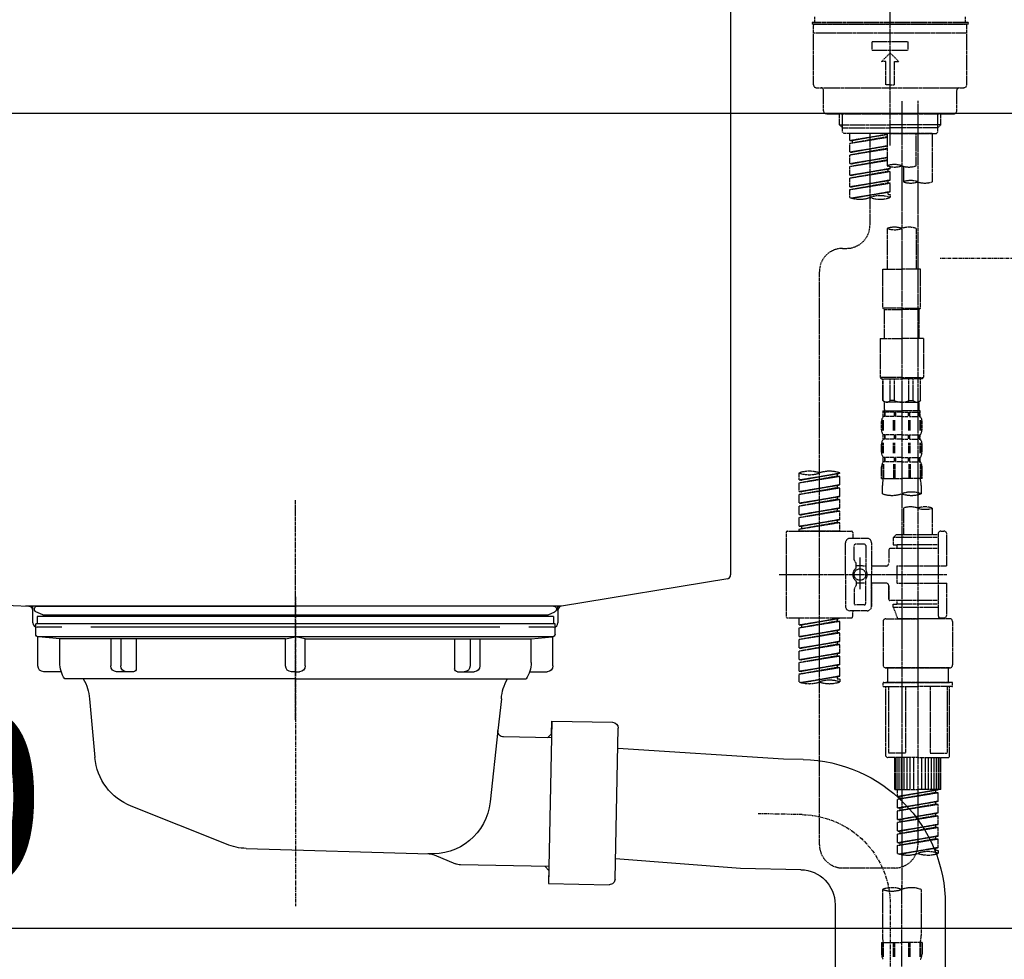
# Model space of a CAD drawing. Units: millimetres. Extents: x -109 to 26472, y -120 to 8847.
# Drawn here: x 20485 to 20824, y 2593 to 2917 of the extents above; entities that cross this region are included whole.
import ezdxf

# ---------------------------------------------------------------- set-up
doc = ezdxf.new("R2010")
doc.units = ezdxf.units.MM
for name, pattern in [('CENTER', [2, 1.25, -0.25, 0.25, -0.25]), ('CENTER2', [1.125, 0.75, -0.125, 0.125, -0.125]), ('DASHED', [0.75, 0.5, -0.25]), ('STYLE_01', [1.40625, 0.9375, -0.15625, 0.15625, -0.15625])]:
    doc.linetypes.add(name, pattern=pattern)
doc.layers.get('DEFPOINTS').update_dxf_attribs({"color": 146})
for name, color, linetype in [('126-甲板', 2, 'Continuous'), ('140-パーツ芯', 13, 'CENTER'), ('150-機器', 8, 'Continuous'), ('166-寸法B', 11, 'Continuous'), ('180-補助', 161, 'Continuous')]:
    doc.layers.add(name, color=color, linetype=linetype)
doc.styles.add('KH001', font='txt')
doc.dimstyles.new('KH1xx030', dxfattribs={"dimscale": 30, "dimtxt": 2, "dimasz": 0.6, "dimexe": 0.3, "dimexo": 1.2, "dimgap": 0.5, "dimtad": 3, "dimdec": 1, "dimdsep": 46, "dimlunit": 6, "dimtxsty": 'KH001', "dimblk": 'DOT', "dimcen": 1, "dimdle": 1, "dimclrd": 256, "dimclre": 256, "dimclrt": 256, "dimadec": 0, "dimazin": 0, "dimtfac": 1, "dimtdec": 1, "dimtix": 1, "dimtmove": 2, "dimatfit": 3, "dimldrblk": 'CLOSEDBLANK', "dimfxl": 1, "dimtolj": 1, "dimtzin": 0, "dimlwd": -1, "dimlwe": -1, "dimarcsym": 0})

# ---------------------------------------------------------------- blocks, each defined once
blk = doc.blocks.new('排水ﾄﾗｯﾌﾟ2')
at = {"layer": '150-機器', "color": 13, "linetype": 'CENTER'}
for p, q in [((6952.81, 10978.87), (6952.81, 10872.19)), ((6778.18, 10903.79), (6793.33, 10904.1)), ((6747.81, 10872.8), (6747.81, 10685.44))]:
    blk.add_line(p, q, dxfattribs=at)
at = {"layer": '150-機器'}
for p, q in [((6863.81, 10975.65), (6952.81, 10975.65)), ((7041.81, 10975.65), (6952.81, 10975.65)), ((6865.7, 10972.64), (6863.38, 10973.75)), ((7039.92, 10972.64), (6865.7, 10972.64)), ((7039.92, 10972.64), (7042.25, 10973.75)), ((6863.31, 10966.05), (6863.31, 10969.55)), ((6863.31, 10969.55), (7042.31, 10969.55)), ((6863.81, 10972.05), (6863.81, 10969.55)), ((6863.81, 10972.05), (7041.81, 10972.05)), ((7041.81, 10972.05), (7041.81, 10969.55)), ((7042.31, 10966.05), (7042.31, 10969.55)), ((6864.06, 10955.05), (6864.06, 10965.05)), ((6871.56, 10964.41), (6864.27, 10965.05)), ((6864.27, 10965.05), (7041.36, 10965.05)), ((6871.56, 10956.2), (6871.56, 10964.41)), ((6949.41, 10964.41), (6871.56, 10964.41)), ((6956.21, 10964.41), (7034.06, 10964.41)), ((7034.06, 10964.41), (7041.36, 10965.05)), ((7034.06, 10956.2), (7034.06, 10964.41)), ((7041.56, 10955.05), (7041.56, 10965.05)), ((6872.07, 10953.05), (6866.06, 10953.05)), ((7033.55, 10953.05), (7039.56, 10953.05)), ((6952.81, 10950.55), (6873.31, 10950.55)), ((6952.81, 10950.55), (7032.31, 10950.55)), ((6881.81, 10943.75), (6883.01, 10932.81)), ((7023.81, 10943.75), (7021.94, 10923.44)), ((6864.43, 10936.06), (6843.53, 10935.63)), ((6864.52, 10931.59), (6864.43, 10936.06)), ((6864.43, 10936.06), (6865.57, 10880.07)), ((6842.63, 10881.6), (6841.57, 10933.59)), ((6865.88, 10930.29), (6864.52, 10931.59)), ((6883.01, 10932.81), (6885.72, 10908.16)), ((6864.55, 10930.26), (6881.07, 10930.59)), ((6784.6, 10922.93), (6841.72, 10926.59)), ((6777.79, 10922.79), (6784.6, 10922.93)), ((6976.61, 10893.57), (7009.45, 10906.71)), ((6969.77, 10892.15), (6906.74, 10890.28)), ((6799.39, 10885.22), (6842.49, 10888.6)), ((6904.96, 10889.9), (6897.69, 10886.87)), ((6778.57, 10884.8), (6799.39, 10885.22)), ((6865.45, 10885.87), (6895.87, 10886.49)), ((6866.78, 10885.89), (6865.48, 10884.54)), ((6865.48, 10884.54), (6865.57, 10880.07)), ((6865.57, 10880.07), (6844.67, 10879.64)), ((6728.81, 10874.09), (6728.81, 10818.72)), ((6728.81, 10872.8), (6728.81, 10818.72)), ((6766.81, 10872.8), (6766.81, 10818.72)), ((6747.81, 10818.81), (6738.46, 10818.81)), ((6747.81, 10818.81), (6757.16, 10818.81)), ((6720.46, 10809.01), (6720.46, 10814.14)), ((6720.46, 10809.01), (6720.46, 10814.13)), ((6721.46, 10806.51), (6721.46, 10814.16)), ((6774.16, 10806.51), (6774.16, 10814.16)), ((6775.16, 10809.01), (6775.16, 10814.14)), ((6775.16, 10809.01), (6775.16, 10814.13)), ((6719.81, 10808.07), (6719.81, 10812.3)), ((6775.81, 10808.07), (6775.81, 10812.3)), ((6717.91, 10788.51), (6717.91, 10807.01)), ((6718.91, 10808.01), (6719.46, 10808.01)), ((6747.81, 10806.01), (6720.41, 10806.01)), ((6726.31, 10805.51), (6726.31, 10806.01)), ((6747.81, 10806.01), (6775.21, 10806.01)), ((6769.31, 10805.51), (6769.31, 10806.01)), ((6776.71, 10808.01), (6776.16, 10808.01)), ((6777.71, 10788.51), (6777.71, 10807.01)), ((6719.91, 10805.51), (6719.91, 10804.76)), ((6721.46, 10805.01), (6721.46, 10804.51)), ((6747.81, 10805.51), (6721.91, 10805.51)), ((6747.81, 10803.51), (6722.46, 10803.51)), ((6727.41, 10798.11), (6727.41, 10803.51)), ((6747.81, 10805.51), (6773.71, 10805.51)), ((6747.81, 10803.51), (6773.16, 10803.51)), ((6768.21, 10798.11), (6768.21, 10803.51)), ((6774.16, 10805.01), (6774.16, 10804.51)), ((6775.71, 10805.51), (6775.71, 10804.76)), ((6717.91, 10801.51), (6717.91, 10788.51)), ((6718.23, 10788.51), (6718.23, 10801.51)), ((6777.39, 10788.51), (6777.39, 10801.51)), ((6777.71, 10801.51), (6777.71, 10788.51)), ((6726.5, 10743.27), (6727.41, 10798.11)), ((6769.13, 10743.27), (6768.21, 10798.11)), ((6718.91, 10787.51), (6727.24, 10787.51)), ((6725.61, 10786.51), (6724.61, 10787.51)), ((6725.61, 10753.19), (6725.61, 10787.51)), ((6725.61, 10786.51), (6727.22, 10786.51)), ((6776.71, 10787.51), (6768.39, 10787.51)), ((6770.01, 10786.51), (6768.41, 10786.51)), ((6770.01, 10753.19), (6770.01, 10787.51)), ((6770.01, 10786.51), (6771.01, 10787.51)), ((6726.66, 10752.99), (6725.65, 10752.99)), ((6725.74, 10752.85), (6726.64, 10751.85)), ((6768.97, 10752.99), (6769.97, 10752.99)), ((6769.88, 10752.85), (6768.99, 10751.85)), ((6747.81, 10741.31), (6721.71, 10741.31)), ((6747.81, 10741.31), (6773.91, 10741.31)), ((6719.71, 10739.31), (6719.71, 10726.59)), ((6775.91, 10739.31), (6775.91, 10726.59)), ((6747.81, 10726.59), (6714.01, 10726.59)), ((6714.01, 10698.72), (6714.01, 10726.59)), ((6747.81, 10726.59), (6781.61, 10726.59)), ((6781.61, 10698.72), (6781.61, 10726.59)), ((6747.81, 10697.29), (6716.81, 10697.29)), ((6720.46, 10697.29), (6720.46, 10696.88)), ((6721.46, 10697.29), (6721.46, 10696.85)), ((6747.81, 10697.29), (6778.81, 10697.29)), ((6774.16, 10697.29), (6774.16, 10696.85)), ((6775.16, 10697.29), (6775.16, 10696.88)), ((6756.81, 10692.21), (6738.81, 10692.21))]:
    blk.add_line(p, q, dxfattribs=at)
at = {"layer": '150-機器', "color": 13, "ltscale": 0.1}
for p, q in [((6715.09, 10702.29), (6715.09, 10726.59)), ((6732.73, 10702.29), (6732.73, 10726.59)), ((6735.34, 10702.29), (6735.34, 10726.59)), ((6760.28, 10702.29), (6760.28, 10726.59)), ((6762.89, 10702.29), (6762.89, 10726.59)), ((6780.53, 10702.29), (6780.53, 10726.59)), ((6725.44, 10698.29), (6720.91, 10698.29)), ((6747.81, 10698.29), (6745.31, 10698.29)), ((6747.81, 10698.29), (6750.31, 10698.29)), ((6770.18, 10698.29), (6774.71, 10698.29))]:
    blk.add_line(p, q, dxfattribs=at)
at = {"layer": '150-機器'}
for centre, radius, start, end in [((6863.81, 10974.65), 1, 90, 244.3866), ((7041.81, 10974.65), 1, 295.6134, 90), ((6864.31, 10966.05), 1, 180, 270), ((7041.31, 10966.05), 1, 270, 0), ((6881.56, 10956.2), 10, 180, 214.4115), ((7024.06, 10956.2), 10, 325.5885, 360), ((6866.06, 10955.05), 2, 180, 270), ((7039.56, 10955.05), 2, 270, 0), ((6866.84, 10942.82), 15, 3.5618, 31.0281), ((7038.78, 10942.82), 15, 148.9719, 176.4382), ((6843.57, 10933.63), 2, 91.1667, 181.1667), ((6881.03, 10932.59), 2, 271.1667, 6.2711), ((6778.81, 10872.8), 50, 91.1667, 180), ((7002.02, 10925.28), 20, 291.8031, 354.7261), ((6905.62, 10910.23), 20, 185.9448, 274.5616), ((6969.18, 10912.14), 20, 271.6971, 291.8031), ((6906.89, 10885.28), 5, 91.6971, 112.5932), ((6778.81, 10872.8), 12, 91.1667, 180), ((6895.77, 10891.49), 5, 271.1667, 292.5932), ((6844.63, 10881.64), 2, 181.1667, 271.1667), ((6724.96, 10814.13), 4.5, 91.4252, 180), ((6725.96, 10814.16), 4.5, 91.3223, 180), ((6738.81, 10257.45), 561.35, 90, 91.4252), ((6756.81, 10257.45), 561.35, 88.5748, 90), ((6769.66, 10814.16), 4.5, 0, 88.6777), ((6770.66, 10814.13), 4.5, 0, 88.5748), ((6721.81, 10812.3), 2, 132.454, 180), ((6773.81, 10812.3), 2, 0, 47.546), ((6718.91, 10807.01), 1, 90, 180), ((6719.46, 10809.01), 1, 270, 0), ((6719.46, 10809.01), 1, 270, 0), ((6720.41, 10805.51), 0.5, 90, 180), ((6721.96, 10806.51), 0.5, 180, 270), ((6773.66, 10806.51), 0.5, 270, 0), ((6776.16, 10809.01), 1, 180, 270), ((6776.16, 10809.01), 1, 180, 270), ((6775.21, 10805.51), 0.5, 0, 90), ((6776.71, 10807.01), 1, 0, 90), ((6722.23, 10801.51), 4, 93.5454, 180), ((6721.96, 10805.01), 0.5, 90, 180), ((6722.46, 10804.51), 1, 180, 270), ((6773.16, 10804.51), 1, 270, 0), ((6773.39, 10801.51), 4, 0, 86.4546), ((6773.66, 10805.01), 0.5, 0, 90), ((6718.91, 10788.51), 1, 180, 270), ((6718.91, 10788.51), 1, 180, 270), ((6719.23, 10788.51), 1, 180, 270), ((6776.39, 10788.51), 1, 270, 0), ((6776.71, 10788.51), 1, 270, 0), ((6776.71, 10788.51), 1, 270, 0), ((6726.11, 10753.19), 0.5, 180, 221.9647), ((6769.51, 10753.19), 0.5, 318.0353, 0), ((6721.71, 10739.31), 2, 90, 180), ((6724.5, 10743.31), 2, 270, 354.3237), ((6771.13, 10743.31), 2, 180.9582, 270), ((6773.91, 10739.31), 2, 0, 90), ((6715.01, 10698.72), 1, 180, 243.2563), ((6716.81, 10702.29), 5, 243.2563, 270), ((6778.81, 10702.29), 5, 270, 296.7437), ((6780.61, 10698.72), 1, 296.7437, 360), ((6724.96, 10696.88), 4.5, 180, 268.5748), ((6725.96, 10696.85), 4.5, 180, 268.6777), ((6769.66, 10696.85), 4.5, 271.3223, 0), ((6770.66, 10696.88), 4.5, 271.4252, 0), ((6738.81, 11253.56), 561.35, 268.5748, 270), ((6756.81, 11253.56), 561.35, 270, 271.4252)]:
    blk.add_arc(centre, radius, start, end, dxfattribs=at)
at = {"layer": '150-機器', "color": 13, "linetype": 'CENTER'}
blk.add_arc((6778.81, 10872.8), 31, 91.1667, 180, dxfattribs=at)
at = {"layer": '150-機器', "color": 13, "ltscale": 0.1}
for centre, radius, start, end in [((6721.38, 10705.2), 6.92, 204.8352, 266.1563), ((6725.18, 10707.42), 9.13, 268.3376, 325.848), ((6745.79, 10713.92), 15.64, 228.0486, 268.2381), ((6749.83, 10713.92), 15.64, 271.7619, 311.9514), ((6770.45, 10707.42), 9.13, 214.152, 271.6624), ((6774.25, 10705.2), 6.92, 273.8437, 335.1648)]:
    blk.add_arc(centre, radius, start, end, dxfattribs=at)
at = {"layer": 'DEFPOINTS', "ltscale": 0.1}
for p, q in [((6889.2, 10964.41), (6889.2, 10955.05)), ((6892.6, 10964.41), (6892.6, 10955.05)), ((6897.95, 10964.41), (6897.95, 10954.05)), ((6949.41, 10964.41), (6952.81, 10965.05)), ((6949.41, 10955.05), (6949.41, 10964.41)), ((6956.21, 10964.41), (6952.81, 10965.05)), ((6956.21, 10955.05), (6956.21, 10964.41)), ((7007.67, 10964.41), (7007.67, 10954.05)), ((7013.03, 10964.41), (7013.03, 10955.05)), ((7016.43, 10964.41), (7016.43, 10955.05)), ((6896.95, 10953.05), (6891.2, 10953.05)), ((6952.81, 10953.05), (6951.41, 10953.05)), ((6952.81, 10953.05), (6954.21, 10953.05)), ((7008.67, 10953.05), (7014.43, 10953.05))]:
    blk.add_line(p, q, dxfattribs=at)
for centre, radius, start, end in [((6891.2, 10955.05), 2, 180, 270), ((6894.6, 10955.05), 2, 180, 270), ((6896.95, 10954.05), 1, 270, 0), ((6951.41, 10955.05), 2, 180, 270), ((6954.21, 10955.05), 2, 270, 0), ((7008.67, 10954.05), 1, 180, 270), ((7011.03, 10955.05), 2, 270, 0), ((7014.43, 10955.05), 2, 270, 0)]:
    blk.add_arc(centre, radius, start, end, dxfattribs=at)
blk = doc.blocks.new('KHB800HL-10_D')
at = {"layer": '140-パーツ芯', "linetype": 'STYLE_01'}
blk.add_line((67.5, -249.01), (67.5, -173.11), dxfattribs=at)
at = {"layer": '150-機器', "linetype": 'Continuous'}
for p, q in [((217.5, -1.5), (217.5, -198.98)), ((-216.08, -200.08), (-24.42, -209.85)), ((216.56, -200.38), (159.26, -209.79)), ((159.26, -209.79), (-25.52, -209.79)), ((-24.42, -209.85), (-23, -209.92)), ((-23, -215.5), (-23, -211.35)), ((158, -211.27), (158, -215.5)), ((-13, -217), (-21.5, -217)), ((138, -217), (-3, -217)), ((156.5, -217), (148, -217))]:
    blk.add_line(p, q, dxfattribs=at)
at = {"layer": '150-機器'}
for p, q in [((-23, -211.35), (-23, -209.92)), ((159.26, -209.79), (158, -210)), ((158, -211.35), (158, -210))]:
    blk.add_line(p, q, dxfattribs=at)
at = {"layer": '150-機器', "linetype": 'Continuous'}
for centre, start, end in [((216, -198.98), 291.8014, 0), ((-24.5, -211.35), 0, 87.0816), ((159.5, -211.27), 99.3322, 180), ((-21.5, -215.5), 180, 270), ((156.5, -215.5), 270, 0)]:
    blk.add_arc(centre, 1.5, start, end, dxfattribs=at)
blk = doc.blocks.new('F402_D')
at = {"layer": '150-機器', "color": 161, "linetype": 'CENTER2'}
blk.add_line((0, -53.67), (0, 250.27), dxfattribs=at)
at = {"layer": '150-機器', "color": 13, "linetype": 'DASHED', "ltscale": 0.5}
for p, q in [((-25.93, -11.33), (-25.93, -9.33)), ((25.93, -11.33), (25.93, -9.33)), ((0, -11.33), (-26.93, -11.33)), ((-26.93, -11.33), (-26.93, -11.83)), ((0, -11.83), (-26.93, -11.83)), ((-26.43, -32.77), (-26.43, -12.32)), ((-25.93, -11.83), (25.93, -11.83)), ((26.93, -11.33), (0, -11.33)), ((26.93, -11.83), (0, -11.83)), ((26.43, -32.77), (26.43, -12.32)), ((26.93, -11.33), (26.93, -11.83)), ((-26.43, -14.82), (26.43, -14.82)), ((-6.23, -20.8), (-6.23, -17.81)), ((-6.23, -17.81), (6.23, -17.81)), ((6.23, -20.8), (6.23, -17.81)), ((-6.23, -20.8), (6.23, -20.8)), ((-2.99, -24.79), (0, -21.8)), ((2.99, -24.79), (0, -21.8)), ((-1.5, -24.79), (-2.99, -24.79)), ((-1.5, -32.77), (-1.5, -24.79)), ((1.5, -24.79), (2.99, -24.79)), ((1.5, -32.77), (1.5, -24.79)), ((-25.43, -33.77), (25.43, -33.77)), ((0, -32.77), (-1.5, -32.77)), ((0, -32.77), (1.5, -32.77)), ((-22.94, -41.75), (-22.94, -34.76)), ((22.94, -41.75), (22.94, -34.76)), ((-21.94, -42.74), (21.94, -42.74)), ((-17.45, -46.58), (-17.45, -42.74)), ((-16.44, -47.57), (-16.44, -42.74)), ((16.44, -47.57), (16.44, -42.74)), ((17.45, -46.58), (17.45, -42.74)), ((-17.45, -46.58), (0, -46.58)), ((-16.46, -47.57), (-17.45, -46.58)), ((17.45, -46.58), (0, -46.58)), ((16.46, -47.57), (17.45, -46.58)), ((-16.44, -47.59), (0, -47.59)), ((-16.41, -49.07), (-16.41, -47.57)), ((-15.91, -49.57), (-16.41, -49.07)), ((0, -49.57), (-15.96, -49.57)), ((14.51, -49.57), (-13.96, -49.57)), ((-13.96, -51.93), (-13.96, -49.57)), ((-13.96, -51.93), (-1, -49.84)), ((-13.96, -52.93), (-1, -50.6)), ((-13.96, -52.93), (-1, -50.84)), ((-1, -49.86), (-13.12, -52.04)), ((-6.98, -49.57), (-6.98, -57.77)), ((-6.98, -49.57), (-6.98, -81.17)), ((-1, -49.57), (-1, -60.69)), ((16.44, -47.59), (0, -47.59)), ((0, -49.57), (0, -48.22)), ((0, -49.57), (15.91, -49.57)), ((8.98, -60.69), (8.98, -49.57)), ((14.51, -49.57), (14.51, -66.22)), ((15.91, -49.57), (16.41, -49.07)), ((16.41, -49.07), (16.41, -47.57)), ((-13.96, -51.93), (-13.12, -52.04)), ((-13.96, -55.92), (-13.96, -52.93)), ((-13.96, -55.92), (-1, -53.83)), ((-13.12, -52.04), (-13.12, -52.78)), ((-1, -53.85), (-13.12, -56.03)), ((-13.96, -56.92), (-1, -54.59)), ((-13.96, -56.92), (-1, -54.83)), ((-13.96, -55.92), (-13.12, -56.03)), ((-13.96, -59.91), (-13.96, -56.92)), ((-13.96, -59.91), (-1, -57.82)), ((-13.96, -60.91), (-1, -58.58)), ((-13.96, -60.91), (-1, -58.82)), ((-13.96, -59.91), (-13.12, -60.02)), ((-13.96, -63.9), (-13.96, -60.91)), ((-1, -57.84), (-13.12, -60.02)), ((0, -61.65), (0, -60.97)), ((4.54, -60.86), (4.54, -66.22)), ((-13.96, -63.9), (0, -61.65)), ((-13.96, -64.9), (-0.85, -62.54)), ((-13.96, -64.9), (0, -62.64)), ((-13.96, -63.9), (-13.12, -64)), ((0, -61.65), (-13.12, -64)), ((-0.85, -61.8), (-0.85, -62.54)), ((-0.85, -61.8), (-0.85, -62.54)), ((-0.85, -62.54), (0, -62.64)), ((-0.85, -62.54), (0, -62.64)), ((0, -65.64), (0, -62.64)), ((0, -65.64), (0, -62.64)), ((-13.96, -67.89), (-13.96, -64.9)), ((-13.96, -67.89), (0, -65.64)), ((-13.96, -68.89), (-0.85, -66.53)), ((-13.96, -68.89), (0, -66.63)), ((0, -65.64), (-13.12, -67.99)), ((-0.85, -65.77), (-0.85, -66.53)), ((-0.85, -65.79), (-0.85, -66.53)), ((-0.85, -65.79), (-0.85, -66.53)), ((-0.85, -66.53), (0, -66.63)), ((-0.85, -66.53), (0, -66.63)), ((-0.8, -65.76), (0, -65.64)), ((0, -69.63), (0, -66.63)), ((0, -69.63), (0, -66.63)), ((-13.96, -67.89), (-13.12, -67.99)), ((-13.96, -71.62), (-13.96, -68.89)), ((-13.43, -71.79), (0, -69.63)), ((0, -69.63), (-12.87, -71.94)), ((-0.85, -69.76), (-0.85, -70.52)), ((-0.85, -69.78), (-0.85, -70.52)), ((-0.85, -69.78), (-0.85, -70.52)), ((-0.85, -70.52), (0, -70.62)), ((-0.85, -70.52), (0, -70.62)), ((-0.8, -69.75), (0, -69.63)), ((0, -70.62), (0, -71.62)), ((-1, -82.3), (-1, -96.27)), ((8.98, -82.3), (8.98, -96.27)), ((-16.41, -89.15), (-14.96, -89.15)), ((-24.39, -294.77), (-24.39, -97.13)), ((-2.49, -109.74), (-2.49, -96.27)), ((-2.49, -96.27), (3.99, -96.27)), ((10.47, -96.27), (3.99, -96.27)), ((10.47, -109.74), (10.47, -96.27)), ((3.99, -109.74), (-2.49, -109.74)), ((-2.49, -109.74), (-1.99, -110.24)), ((-1.99, -110.24), (3.99, -110.24)), ((-1.99, -120.21), (-1.99, -110.24)), ((3.99, -109.74), (10.47, -109.74)), ((9.97, -110.24), (3.99, -110.24)), ((10.47, -109.74), (9.97, -110.24)), ((9.97, -120.21), (9.97, -110.24)), ((-3.49, -120.21), (3.99, -120.21)), ((-3.49, -120.21), (-3.49, -133.67)), ((11.47, -120.21), (3.99, -120.21)), ((11.47, -120.21), (11.47, -133.67)), ((3.99, -133.67), (-3.49, -133.67)), ((-3.49, -133.67), (-2.99, -134.17)), ((-2.99, -134.17), (3.99, -134.17)), ((-2.49, -141.65), (-2.49, -134.17)), ((-2.44, -141.65), (-2.44, -134.17)), ((0.05, -141.65), (0.05, -134.17)), ((1.5, -141.65), (1.5, -134.17)), ((3.99, -133.67), (11.47, -133.67)), ((10.97, -134.17), (3.99, -134.17)), ((6.48, -141.65), (6.48, -134.17)), ((7.93, -141.65), (7.93, -134.17)), ((10.42, -141.65), (10.42, -134.17)), ((10.47, -141.65), (10.47, -134.17)), ((11.47, -133.67), (10.97, -134.17)), ((-2.44, -141.65), (-2.49, -141.65)), ((-2.49, -141.65), (-1.99, -142.15)), ((-1.99, -144.74), (-1.99, -142.15)), ((3.99, -142.15), (-1.99, -142.15)), ((1.5, -141.65), (0.05, -141.65)), ((3.99, -142.15), (9.97, -142.15)), ((6.48, -141.65), (7.93, -141.65)), ((10.47, -141.65), (9.97, -142.15)), ((9.97, -144.74), (9.97, -142.15)), ((10.42, -141.65), (10.47, -141.65)), ((-2.49, -145.14), (3.99, -145.14)), ((-2.39, -147.14), (-2.39, -145.14)), ((-2.39, -145.14), (3.99, -145.14)), ((-2, -145.64), (-2.39, -145.64)), ((-2, -145.64), (-2, -147.14)), ((-1.89, -145.14), (3.99, -145.14)), ((-1.89, -145.14), (3.99, -145.14)), ((1.32, -145.64), (-1.81, -145.64)), ((-1.81, -145.64), (-1.81, -147.14)), ((1.32, -145.64), (1.32, -147.14)), ((3.99, -145.64), (1.78, -145.64)), ((1.78, -145.64), (1.78, -147.14)), ((10.37, -145.14), (3.99, -145.14)), ((3.99, -145.64), (6.2, -145.64)), ((6.2, -145.64), (6.2, -147.14)), ((6.66, -145.64), (9.79, -145.64)), ((6.66, -145.64), (6.66, -147.14)), ((9.79, -145.64), (9.79, -147.14)), ((9.98, -145.64), (10.37, -145.64)), ((9.98, -145.64), (9.98, -147.14)), ((10.37, -147.14), (10.37, -145.14)), ((-2.99, -151.68), (-2.99, -148.88)), ((-2.55, -151.99), (-2.55, -148.29)), ((-2, -147.14), (-2.39, -147.14)), ((-2.36, -151.99), (-2.36, -148.29)), ((1.32, -147.14), (-1.81, -147.14)), ((1.09, -151.99), (1.09, -148.29)), ((1.55, -151.99), (1.55, -148.29)), ((3.99, -147.14), (1.78, -147.14)), ((3.99, -147.14), (6.2, -147.14)), ((6.43, -151.99), (6.43, -148.29)), ((6.66, -147.14), (9.79, -147.14)), ((6.89, -151.99), (6.89, -148.29)), ((9.98, -147.14), (10.37, -147.14)), ((10.34, -151.99), (10.34, -148.29)), ((10.53, -151.99), (10.53, -148.29)), ((10.97, -151.68), (10.97, -148.88)), ((-2.55, -159.79), (-2.55, -156.1)), ((-2.39, -154.92), (-2.39, -153.42)), ((-2, -153.42), (-2.39, -153.42)), ((-2, -154.92), (-2.39, -154.92)), ((-2.36, -159.79), (-2.36, -156.1)), ((-2, -153.42), (-2, -154.92)), ((-1.81, -153.42), (-1.81, -154.92)), ((1.32, -153.42), (-1.81, -153.42)), ((1.32, -154.92), (-1.81, -154.92)), ((1.09, -159.79), (1.09, -156.1)), ((1.32, -153.42), (1.32, -154.92)), ((1.55, -159.79), (1.55, -156.1)), ((1.78, -153.42), (1.78, -154.92)), ((3.99, -153.42), (1.78, -153.42)), ((3.99, -154.92), (1.78, -154.92)), ((3.99, -153.42), (6.2, -153.42)), ((3.99, -154.92), (6.2, -154.92)), ((6.2, -153.42), (6.2, -154.92)), ((6.43, -159.79), (6.43, -156.1)), ((6.66, -153.42), (6.66, -154.92)), ((6.66, -153.42), (9.79, -153.42)), ((6.66, -154.92), (9.79, -154.92)), ((6.89, -159.79), (6.89, -156.1)), ((9.79, -153.42), (9.79, -154.92)), ((9.98, -153.42), (9.98, -154.92)), ((9.98, -153.42), (10.37, -153.42)), ((9.98, -154.92), (10.37, -154.92)), ((10.34, -159.79), (10.34, -156.1)), ((10.37, -154.92), (10.37, -153.42)), ((10.53, -159.79), (10.53, -156.1)), ((-2.99, -159.46), (-2.99, -156.66)), ((10.97, -159.46), (10.97, -156.66)), ((-2.39, -162.7), (-2.39, -161.2)), ((-2, -161.2), (-2.39, -161.2)), ((-2, -162.7), (-2.39, -162.7)), ((-2, -161.2), (-2, -162.7)), ((-1.81, -161.2), (-1.81, -162.7)), ((1.32, -161.2), (-1.81, -161.2)), ((1.32, -162.7), (-1.81, -162.7)), ((1.32, -161.2), (1.32, -162.7)), ((1.78, -161.2), (1.78, -162.7)), ((3.99, -161.2), (1.78, -161.2)), ((3.99, -162.7), (1.78, -162.7)), ((3.99, -161.2), (6.2, -161.2)), ((3.99, -162.7), (6.2, -162.7)), ((6.2, -161.2), (6.2, -162.7)), ((6.66, -161.2), (6.66, -162.7)), ((6.66, -161.2), (9.79, -161.2)), ((6.66, -162.7), (9.79, -162.7)), ((9.79, -161.2), (9.79, -162.7)), ((9.98, -161.2), (9.98, -162.7)), ((9.98, -161.2), (10.37, -161.2)), ((9.98, -162.7), (10.37, -162.7)), ((10.37, -162.7), (10.37, -161.2)), ((-2.99, -168.48), (-2.99, -164.44)), ((-2.55, -163.57), (-2.55, -168.48)), ((-2.36, -163.57), (-2.36, -168.48)), ((1.09, -163.57), (1.09, -168.48)), ((1.55, -163.57), (1.55, -168.48)), ((6.43, -163.57), (6.43, -168.48)), ((6.89, -163.57), (6.89, -168.48)), ((10.34, -163.57), (10.34, -168.48)), ((10.53, -163.57), (10.53, -168.48)), ((10.97, -168.48), (10.97, -164.44)), ((-31.37, -168.94), (-31.37, -166.58)), ((-31.37, -168.94), (-17.4, -166.69)), ((-31.37, -169.94), (-18.25, -167.58)), ((-31.37, -169.94), (-17.4, -167.69)), ((-31.37, -168.94), (-30.52, -169.05)), ((-17.4, -166.69), (-30.52, -169.05)), ((-18.25, -166.84), (-18.25, -167.58)), ((-18.25, -167.58), (-17.4, -167.69)), ((-18.25, -167.58), (-17.4, -167.69)), ((-18.25, -167.58), (-17.4, -167.69)), ((-17.4, -166.69), (-17.4, -166.58)), ((-17.4, -170.68), (-17.4, -167.69)), ((-17.4, -170.68), (-17.4, -167.69)), ((-2.99, -168.48), (3.99, -168.48)), ((10.97, -168.48), (3.99, -168.48)), ((-31.37, -172.93), (-31.37, -169.94)), ((-31.37, -172.93), (-17.4, -170.68)), ((-31.37, -173.93), (-18.25, -171.57)), ((-31.37, -173.93), (-17.4, -171.68)), ((-31.37, -172.93), (-30.52, -173.04)), ((-17.4, -170.68), (-30.52, -173.04)), ((-18.25, -170.83), (-18.25, -171.57)), ((-18.25, -170.83), (-18.25, -171.57)), ((-18.25, -171.57), (-17.4, -171.68)), ((-18.25, -171.57), (-17.4, -171.68)), ((-17.4, -174.67), (-17.4, -171.68)), ((-17.4, -174.67), (-17.4, -171.68)), ((-2.69, -173.73), (-2.69, -170.91)), ((10.67, -170.91), (10.67, -173.73)), ((-31.37, -176.92), (-31.37, -173.93)), ((-31.37, -176.92), (-17.4, -174.67)), ((-31.37, -177.92), (-18.25, -175.56)), ((-31.37, -177.92), (-17.4, -175.67)), ((-17.4, -174.67), (-30.52, -177.03)), ((-18.25, -174.8), (-18.25, -175.56)), ((-18.25, -174.82), (-18.25, -175.56)), ((-18.25, -174.82), (-18.25, -175.56)), ((-18.25, -175.56), (-17.4, -175.67)), ((-18.25, -175.56), (-17.4, -175.67)), ((-18.25, -175.56), (-17.4, -175.67)), ((-18.2, -174.8), (-17.4, -174.67)), ((-17.4, -178.66), (-17.4, -175.67)), ((-17.4, -178.66), (-17.4, -175.67)), ((-31.37, -176.92), (-30.52, -177.03)), ((-31.37, -180.91), (-31.37, -177.92)), ((-31.37, -180.91), (-17.4, -178.66)), ((-31.37, -181.91), (-18.25, -179.55)), ((-31.37, -181.91), (-17.4, -179.65)), ((-17.4, -178.66), (-30.52, -181.02)), ((-18.25, -178.81), (-18.25, -179.55)), ((-18.25, -178.81), (-18.25, -179.55)), ((-18.25, -179.55), (-17.4, -179.65)), ((-18.25, -179.55), (-17.4, -179.65)), ((-17.4, -182.65), (-17.4, -179.65)), ((-17.4, -182.65), (-17.4, -179.65)), ((4.54, -178.69), (4.54, -187.88)), ((14.51, -178.69), (14.51, -187.88)), ((-31.37, -180.91), (-30.52, -181.02)), ((-31.37, -184.9), (-31.37, -181.91)), ((-31.37, -184.9), (-17.4, -182.65)), ((-17.4, -182.65), (-30.52, -185)), ((-18.25, -182.78), (-18.25, -183.54)), ((-18.25, -182.8), (-18.25, -183.54)), ((-18.25, -182.8), (-18.25, -183.54)), ((-18.2, -182.78), (-17.4, -182.65)), ((-35.36, -186.64), (-13.41, -186.64)), ((-31.37, -185.9), (-18.25, -183.54)), ((-31.37, -185.9), (-17.4, -183.64)), ((-31.37, -184.9), (-30.52, -185)), ((-31.37, -186.64), (-31.37, -185.9)), ((-17.4, -186.64), (-31.37, -186.64)), ((-30.52, -185), (-30.52, -185.75)), ((-18.25, -183.54), (-17.4, -183.64)), ((-18.25, -183.54), (-17.4, -183.64)), ((-17.4, -186.64), (-17.4, -183.64)), ((-17.4, -186.64), (-17.4, -183.64)), ((17.5, -186.64), (18.5, -186.64)), ((-35.85, -187.13), (-35.85, -216.06)), ((-7.93, -189.13), (-13.91, -189.13)), ((-12.92, -187.13), (-12.92, -188.63)), ((2.04, -187.88), (1.05, -188.88)), ((16.51, -188.88), (1.05, -188.88)), ((1.05, -188.88), (1.05, -191.37)), ((4.54, -187.88), (2.04, -187.88)), ((4.54, -188.68), (4.49, -188.68)), ((16.51, -187.88), (4.54, -187.88)), ((16.51, -187.63), (16.51, -187.88)), ((16.51, -187.88), (16.51, -198.6)), ((19.5, -198.6), (19.5, -187.63)), ((-15.41, -201.6), (-15.41, -190.63)), ((-12.42, -196.48), (-12.42, -191.62)), ((-8.93, -191.12), (-11.92, -191.12)), ((-8.43, -191.62), (-8.43, -199.92)), ((-6.43, -190.63), (-6.43, -201.6)), ((-0.45, -193.12), (-0.45, -197.66)), ((16.51, -192.62), (0.05, -192.62)), ((1.05, -191.37), (2.29, -191.37)), ((2.29, -191.37), (2.29, -192.62)), ((16.51, -191.37), (2.29, -191.37)), ((-12.35, -196.73), (-11.79, -197.7)), ((-10.42, -195.73), (-10.42, -206.68)), ((-10.42, -196.61), (-10.42, -206.58)), ((-11.72, -199.2), (-11.72, -197.95)), ((-8.43, -198.65), (-11.72, -198.64)), ((-1.45, -198.65), (-6.43, -198.65)), ((2.29, -198.6), (2.29, -204.59)), ((2.29, -198.6), (19.5, -198.6)), ((16.51, -198.6), (16.51, -215.74)), ((-38.3, -201.6), (19.5, -201.6)), ((-15.41, -201.6), (-15.41, -212.57)), ((-8.43, -211.57), (-8.43, -203.27)), ((-6.43, -212.57), (-6.43, -201.6)), ((-12.42, -206.72), (-12.42, -211.57)), ((-12.35, -206.47), (-11.79, -205.49)), ((-11.72, -204), (-11.72, -205.24)), ((-8.43, -204.55), (-11.72, -204.55)), ((-1.45, -204.54), (-6.43, -204.54)), ((-6.43, -204.54), (-6.43, -212.57)), ((-0.45, -205.54), (-0.45, -210.07)), ((-0.45, -210.07), (-0.45, -205.54)), ((2.29, -204.59), (19.5, -204.59)), ((16.76, -204.59), (19.5, -204.59)), ((19.5, -215.56), (19.5, -204.59)), ((-8.93, -212.07), (-11.92, -212.07)), ((16.51, -210.57), (0.05, -210.57)), ((1.05, -211.82), (2.29, -211.82)), ((1.05, -212.82), (1.05, -211.82)), ((1.05, -212.82), (16.51, -212.82)), ((1.05, -212.82), (2.54, -216.81)), ((2.29, -210.57), (2.29, -211.82)), ((16.51, -211.82), (2.29, -211.82)), ((9.53, -212.87), (9.53, -294.77)), ((-35.36, -216.56), (-13.41, -216.56)), ((-31.37, -218.92), (-31.37, -216.56)), ((-31.37, -218.92), (-17.4, -216.67)), ((-17.4, -216.67), (-30.52, -219.02)), ((-18.25, -216.82), (-18.25, -217.56)), ((-7.93, -214.06), (-13.91, -214.06)), ((-12.92, -216.06), (-12.92, -214.56)), ((-7.93, -214.06), (-12.42, -214.06)), ((-1.45, -216.81), (9.53, -216.81)), ((16.51, -216.81), (2.54, -216.81)), ((20.5, -216.81), (9.53, -216.81)), ((16.74, -216.2), (16.51, -216.81)), ((17.5, -216.56), (18.5, -216.56)), ((-31.37, -219.92), (-18.25, -217.56)), ((-31.37, -219.92), (-17.4, -217.66)), ((-31.37, -218.92), (-30.52, -219.02)), ((-31.37, -222.91), (-31.37, -219.92)), ((-30.52, -219.02), (-30.52, -219.77)), ((-18.25, -217.56), (-17.4, -217.66)), ((-18.25, -217.56), (-17.4, -217.66)), ((-18.25, -217.56), (-17.4, -217.66)), ((-17.4, -220.66), (-17.4, -217.66)), ((-17.4, -220.66), (-17.4, -217.66)), ((-2.44, -217.8), (-2.44, -232.76)), ((21.49, -217.8), (21.49, -232.76)), ((-31.37, -222.91), (-17.4, -220.66)), ((-31.37, -223.91), (-18.25, -221.55)), ((-31.37, -223.91), (-17.4, -221.65)), ((-31.37, -222.91), (-30.52, -223.01)), ((-31.37, -226.9), (-31.37, -223.91)), ((-17.4, -220.66), (-30.52, -223.01)), ((-18.25, -220.81), (-18.25, -221.55)), ((-18.25, -220.81), (-18.25, -221.55)), ((-18.25, -221.55), (-17.4, -221.65)), ((-18.25, -221.55), (-17.4, -221.65)), ((-17.4, -224.65), (-17.4, -221.65)), ((-17.4, -224.65), (-17.4, -221.65)), ((-31.37, -226.9), (-17.4, -224.65)), ((-31.37, -227.9), (-18.25, -225.54)), ((-31.37, -227.9), (-17.4, -225.64)), ((-31.37, -226.9), (-30.52, -227)), ((-17.4, -224.65), (-30.52, -227)), ((-18.25, -224.78), (-18.25, -225.54)), ((-18.25, -224.8), (-18.25, -225.54)), ((-18.25, -224.8), (-18.25, -225.54)), ((-18.25, -225.54), (-17.4, -225.64)), ((-18.25, -225.54), (-17.4, -225.64)), ((-18.25, -225.54), (-17.4, -225.64)), ((-18.2, -224.77), (-17.4, -224.65)), ((-17.4, -228.64), (-17.4, -225.64)), ((-17.4, -228.64), (-17.4, -225.64)), ((-31.37, -230.89), (-31.37, -227.9)), ((-31.37, -230.89), (-17.4, -228.64)), ((-31.37, -231.88), (-18.25, -229.53)), ((-31.37, -231.88), (-17.4, -229.63)), ((-17.4, -228.64), (-30.52, -230.99)), ((-18.25, -228.79), (-18.25, -229.53)), ((-18.25, -228.79), (-18.25, -229.53)), ((-18.25, -229.53), (-17.4, -229.63)), ((-18.25, -229.53), (-17.4, -229.63)), ((-17.4, -232.62), (-17.4, -229.63)), ((-17.4, -232.62), (-17.4, -229.63)), ((-31.37, -230.89), (-30.52, -230.99)), ((-31.37, -234.88), (-31.37, -231.88)), ((-31.37, -234.88), (-17.4, -232.62)), ((-31.37, -235.87), (-18.25, -233.52)), ((-31.37, -235.87), (-17.4, -233.62)), ((-17.4, -232.62), (-30.52, -234.98)), ((-18.25, -232.76), (-18.25, -233.52)), ((-18.25, -232.78), (-18.25, -233.52)), ((-18.25, -232.78), (-18.25, -233.52)), ((-18.25, -233.52), (-17.4, -233.62)), ((-18.25, -233.52), (-17.4, -233.62)), ((-18.2, -232.75), (-17.4, -232.62)), ((-17.4, -236.61), (-17.4, -233.62)), ((-17.4, -236.61), (-17.4, -233.62)), ((-1.45, -233.76), (9.53, -233.76)), ((9.53, -233.76), (-1.45, -233.76)), ((-0.95, -233.76), (-0.95, -238.75)), ((9.53, -233.75), (-0.27, -233.75)), ((9.53, -233.75), (19.33, -233.75)), ((20.5, -233.76), (9.53, -233.76)), ((9.53, -233.76), (20.5, -233.76)), ((20, -233.76), (20, -238.75)), ((-31.37, -234.88), (-30.52, -234.98)), ((-31.37, -238.61), (-31.37, -235.87)), ((-30.84, -238.78), (-17.4, -236.61)), ((-17.4, -236.61), (-30.28, -238.93)), ((-18.25, -236.75), (-18.25, -237.51)), ((-18.25, -236.77), (-18.25, -237.51)), ((-18.25, -236.77), (-18.25, -237.51)), ((-18.25, -237.51), (-17.4, -237.61)), ((-18.25, -237.51), (-17.4, -237.61)), ((-18.2, -236.74), (-17.4, -236.61)), ((-17.4, -237.61), (-17.4, -238.61)), ((-2.44, -240.04), (-2.44, -238.95)), ((-2.24, -238.75), (-1.45, -238.75)), ((-2.24, -240.24), (9.53, -240.24)), ((-1.45, -238.75), (9.53, -238.75)), ((-0.95, -238.75), (-1.45, -238.75)), ((9.53, -238.75), (-1.45, -238.75)), ((-0.95, -238.75), (-1.45, -238.75)), ((-1.45, -264.18), (-1.45, -240.24)), ((-0.58, -240.24), (-0.58, -263.18)), ((5.26, -240.24), (5.26, -263.18)), ((20.5, -238.75), (9.53, -238.75)), ((9.53, -238.75), (20.5, -238.75)), ((21.29, -240.24), (9.53, -240.24)), ((13.79, -240.24), (13.79, -263.18)), ((19.63, -240.24), (19.63, -263.18)), ((20, -238.75), (20.5, -238.75)), ((20, -238.75), (20.5, -238.75)), ((21.29, -238.75), (20.5, -238.75)), ((20.5, -264.18), (20.5, -240.24)), ((21.49, -240.04), (21.49, -238.95)), ((9.53, -264.68), (-0.95, -264.68)), ((5.26, -263.18), (-0.58, -263.18)), ((1.55, -275.65), (1.55, -264.68)), ((1.85, -275.65), (1.85, -264.68)), ((2.44, -275.65), (2.44, -264.68)), ((3.14, -275.65), (3.14, -264.68)), ((3.94, -275.65), (3.94, -264.68)), ((4.84, -275.65), (4.84, -264.68)), ((5.83, -275.65), (5.83, -264.68)), ((6.93, -275.65), (6.93, -264.68)), ((8.13, -275.65), (8.13, -264.68)), ((9.53, -264.68), (20, -264.68)), ((10.92, -275.65), (10.92, -264.68)), ((12.12, -275.65), (12.12, -264.68)), ((13.22, -275.65), (13.22, -264.68)), ((13.79, -263.18), (19.63, -263.18)), ((14.21, -275.65), (14.21, -264.68)), ((15.11, -275.65), (15.11, -264.68)), ((15.91, -275.65), (15.91, -264.68)), ((16.61, -275.65), (16.61, -264.68)), ((17.2, -275.65), (17.2, -264.68)), ((17.5, -275.65), (17.5, -264.68)), ((1.55, -275.65), (9.53, -275.65)), ((2.54, -278.01), (2.54, -275.65)), ((2.54, -278.01), (16.51, -275.76)), ((2.54, -279.01), (15.66, -276.65)), ((2.54, -279.01), (16.51, -276.76)), ((2.54, -278.01), (3.39, -278.12)), ((16.51, -275.76), (3.39, -278.12)), ((3.39, -278.86), (3.39, -278.12)), ((17.5, -275.65), (9.53, -275.65)), ((15.66, -275.91), (15.66, -276.65)), ((15.66, -276.65), (16.51, -276.76)), ((15.66, -276.65), (16.51, -276.76)), ((15.66, -276.65), (16.51, -276.76)), ((16.51, -279.75), (16.51, -276.76)), ((16.51, -279.75), (16.51, -276.76)), ((2.54, -282), (2.54, -279.01)), ((2.54, -282), (16.51, -279.75)), ((2.54, -283), (15.66, -280.64)), ((2.54, -283), (16.51, -280.75)), ((16.51, -279.75), (3.39, -282.11)), ((15.66, -279.9), (15.66, -280.64)), ((15.66, -279.9), (15.66, -280.64)), ((15.66, -280.64), (16.51, -280.75)), ((15.66, -280.64), (16.51, -280.75)), ((16.51, -283.74), (16.51, -280.75)), ((16.51, -283.74), (16.51, -280.75)), ((2.54, -282), (3.39, -282.11)), ((2.54, -285.99), (2.54, -283)), ((2.54, -285.99), (16.51, -283.74)), ((2.54, -286.99), (15.66, -284.63)), ((2.54, -286.99), (16.51, -284.74)), ((3.39, -282.85), (3.39, -282.11)), ((16.51, -283.74), (3.39, -286.1)), ((15.66, -283.88), (15.66, -284.63)), ((15.66, -283.89), (15.66, -284.63)), ((15.66, -283.89), (15.66, -284.63)), ((15.66, -284.63), (16.51, -284.74)), ((15.66, -284.63), (16.51, -284.74)), ((15.66, -284.63), (16.51, -284.74)), ((15.71, -283.87), (16.51, -283.74)), ((16.51, -287.73), (16.51, -284.74)), ((16.51, -287.73), (16.51, -284.74)), ((2.54, -285.99), (3.39, -286.1)), ((2.54, -289.98), (2.54, -286.99)), ((2.54, -289.98), (16.51, -287.73)), ((3.39, -286.84), (3.39, -286.1)), ((16.51, -287.73), (3.39, -290.09)), ((15.66, -287.88), (15.66, -288.62)), ((15.66, -287.88), (15.66, -288.62)), ((2.54, -290.98), (15.66, -288.62)), ((2.54, -290.98), (16.51, -288.73)), ((2.54, -289.98), (3.39, -290.09)), ((2.54, -293.97), (2.54, -290.98)), ((2.54, -293.97), (16.51, -291.72)), ((3.39, -290.83), (3.39, -290.09)), ((16.51, -291.72), (3.39, -294.08)), ((15.66, -288.62), (16.51, -288.73)), ((15.66, -288.62), (16.51, -288.73)), ((15.66, -291.85), (15.66, -292.61)), ((15.71, -291.85), (16.51, -291.72)), ((16.51, -291.72), (16.51, -288.73)), ((16.51, -291.72), (16.51, -288.73)), ((2.54, -294.97), (15.66, -292.61)), ((2.54, -294.97), (16.51, -292.72)), ((2.54, -293.97), (3.39, -294.08)), ((2.54, -297.7), (2.54, -294.97)), ((3.39, -294.81), (3.39, -294.08)), ((15.66, -291.87), (15.66, -292.61)), ((15.66, -291.87), (15.66, -292.61)), ((15.66, -292.61), (16.51, -292.72)), ((15.66, -292.61), (16.51, -292.72)), ((16.51, -295.71), (16.51, -292.72)), ((16.51, -295.71), (16.51, -292.72)), ((3.07, -297.87), (16.51, -295.71)), ((16.51, -295.71), (3.63, -298.02)), ((15.66, -295.84), (15.66, -296.6)), ((15.66, -295.86), (15.66, -296.6)), ((15.66, -295.86), (15.66, -296.6)), ((15.66, -296.6), (16.51, -296.7)), ((15.66, -296.6), (16.51, -296.7)), ((15.71, -295.84), (16.51, -295.71)), ((16.51, -296.7), (16.51, -297.7)), ((1.55, -302.75), (-16.41, -302.75)), ((3.99, -402.9), (3.99, -308.59)), ((-2.69, -310.13), (-2.69, -326.01)), ((10.67, -310.13), (10.67, -326.01)), ((-2.99, -328.44), (-2.99, -332.48)), ((-2.99, -328.44), (3.99, -328.44)), ((-2.55, -333.35), (-2.55, -328.44)), ((-2.36, -333.35), (-2.36, -328.44)), ((1.09, -333.35), (1.09, -328.44)), ((1.55, -333.35), (1.55, -328.44)), ((10.97, -328.44), (3.99, -328.44)), ((6.43, -333.35), (6.43, -328.44)), ((6.89, -333.35), (6.89, -328.44)), ((10.34, -333.35), (10.34, -328.44)), ((10.53, -333.35), (10.53, -328.44)), ((10.97, -328.44), (10.97, -332.48))]:
    blk.add_line(p, q, dxfattribs=at)
at = {"layer": '150-機器', "color": 13, "linetype": 'CENTER2'}
for p, q in [((3.99, -38.38), (3.99, -310.13)), ((9.52, -38.29), (9.52, -239.41))]:
    blk.add_line(p, q, dxfattribs=at)
at = {"layer": '150-機器', "color": 13, "linetype": 'DASHED', "ltscale": 0.5}
blk.add_circle((-10.42, -201.6), 1.99, dxfattribs=at)
for centre, radius, start, end in [((-25.93, -12.32), 0.499, 90, 180), ((25.93, -12.32), 0.499, 0, 90), ((-25.43, -32.77), 0.997, 180, 270), ((-23.94, -34.76), 0.997, 0, 90), ((23.94, -34.76), 0.997, 90, 180), ((25.43, -32.77), 0.997, 270, 0), ((-21.94, -41.75), 0.997, 180, 270), ((21.94, -41.75), 0.997, 270, 0), ((1.5, -67.74), 7.48, 70.5288, 109.4712), ((1.5, -53.64), 7.48, 250.5288, 289.4712), ((6.48, -53.64), 7.48, 250.5288, 289.4712), ((7.03, -73.27), 7.48, 70.5288, 109.4712), ((7.03, -59.17), 7.48, 250.5288, 289.4712), ((12.02, -59.17), 7.48, 250.5288, 289.4712), ((-3.49, -81.49), 10.47, 70.5288, 109.4712), ((-10.47, -61.75), 10.47, 250.5288, 289.4712), ((-3.49, -61.75), 10.47, 250.5288, 289.4712), ((-14.96, -81.17), 7.98, 270, 0), ((1.5, -89.35), 7.48, 70.5288, 109.4712), ((1.5, -75.25), 7.48, 250.5288, 289.4712), ((6.48, -89.35), 7.48, 70.5288, 109.4712), ((-16.41, -97.13), 7.98, 90, 180), ((-1.19, -140.34), 1.81, 226.3972, 313.6028), ((3.99, -135.67), 6.48, 247.3801, 270), ((3.99, -135.67), 6.48, 270, 292.6199), ((9.17, -140.34), 1.81, 226.3972, 313.6028), ((-1.6, -144.74), 0.399, 180, 270), ((9.57, -144.74), 0.399, 270, 0), ((-0.15, -148.88), 2.84, 142.1507, 180), ((8.13, -148.88), 2.84, 0, 37.8493), ((-0.15, -151.68), 2.84, 180, 217.8493), ((8.13, -151.68), 2.84, 322.1507, 0), ((-0.15, -156.66), 2.84, 142.1507, 180), ((8.13, -156.66), 2.84, 0, 37.8493), ((-0.15, -159.46), 2.84, 180, 217.8493), ((8.13, -159.46), 2.84, 322.1507, 0), ((-0.15, -164.44), 2.84, 142.1507, 180), ((8.13, -164.44), 2.84, 0, 37.8493), ((-27.88, -176.45), 10.47, 70.5288, 109.4712), ((-20.89, -176.45), 10.47, 70.5288, 109.4712), ((-27.88, -156.71), 10.47, 250.5288, 289.4712), ((7.28, -170.91), 9.97, 165.9301, 180), ((0.7, -170.91), 9.97, 0, 14.0699), ((0.65, -164.28), 10.02, 250.5288, 289.4712), ((7.33, -183.18), 10.02, 70.5288, 109.4712), ((7.33, -164.28), 10.02, 250.5288, 289.4712), ((7.03, -185.74), 7.48, 70.5288, 109.4712), ((12.02, -185.74), 7.48, 70.5288, 109.4712), ((12.02, -171.63), 7.48, 250.5288, 289.4712), ((-35.36, -187.13), 0.499, 90, 180), ((-13.41, -187.13), 0.499, 0, 90), ((17.5, -187.63), 0.997, 90, 180), ((18.5, -187.63), 0.997, 0, 90), ((-13.91, -190.63), 1.5, 90, 180), ((-12.42, -188.63), 0.499, 180, 270), ((-7.93, -190.63), 1.5, 0, 90), ((-11.92, -191.62), 0.499, 90, 180), ((-8.93, -191.62), 0.499, 0, 90), ((0.05, -193.12), 0.499, 90, 180), ((-11.92, -196.48), 0.499, 180, 210), ((-10.5, -201.55), 2.41, 126.0657, 181.0877), ((-12.22, -199.2), 0.499, 306.0657, 0), ((-12.22, -197.95), 0.499, 0, 30), ((-7.93, -199.92), 0.499, 180, 214.0506), ((-10.34, -201.55), 2.41, 358.9123, 34.0506), ((-1.45, -197.66), 0.997, 270, 0), ((-10.5, -201.64), 2.41, 178.9123, 233.9343), ((-12.22, -204), 0.499, 0, 53.9343), ((-7.93, -203.27), 0.499, 145.9494, 180), ((-10.34, -201.64), 2.41, 325.9494, 1.0877), ((-11.92, -206.72), 0.499, 150, 180), ((-12.22, -205.24), 0.499, 330, 0), ((-1.45, -205.54), 0.997, 0, 90), ((0.05, -210.07), 0.499, 180, 270), ((0.05, -210.07), 0.499, 180, 270), ((-13.91, -212.57), 1.5, 180, 270), ((-11.92, -211.57), 0.499, 180, 270), ((-8.93, -211.57), 0.499, 270, 0), ((-7.93, -212.57), 1.5, 270, 0), ((-7.93, -212.57), 1.5, 270, 0), ((-35.36, -216.06), 0.499, 180, 270), ((-13.41, -216.06), 0.499, 270, 0), ((-12.42, -214.56), 0.499, 90, 180), ((-1.45, -217.8), 0.997, 90, 180), ((17.5, -215.56), 0.997, 180.0133, 270), ((18.5, -215.56), 0.997, 270, 0), ((20.5, -217.8), 0.997, 0, 90), ((-1.45, -232.76), 0.997, 180, 270), ((20.5, -232.76), 0.997, 270, 0), ((-27.88, -228.74), 10.47, 250.5288, 289.4712), ((-20.89, -248.48), 10.47, 70.5288, 109.4712), ((-20.89, -228.74), 10.47, 250.5288, 289.4712), ((-2.24, -238.95), 0.199, 90, 180), ((-2.24, -240.04), 0.199, 180, 270), ((21.29, -238.95), 0.199, 0, 90), ((21.29, -240.04), 0.199, 270, 0), ((-0.95, -264.18), 0.499, 180, 270), ((20, -264.18), 0.499, 270, 0), ((-16.41, -294.77), 7.98, 180, 270), ((1.55, -294.77), 7.98, 270, 0), ((6.03, -287.83), 10.47, 250.5288, 289.4712), ((13.02, -307.57), 10.47, 70.5288, 109.4712), ((13.02, -287.83), 10.47, 250.5288, 289.4712), ((0.65, -319.58), 10.02, 70.5288, 109.4712), ((0.65, -300.68), 10.02, 250.5288, 289.4712), ((7.33, -319.58), 10.02, 70.5288, 109.4712), ((7.28, -326.01), 9.97, 180, 194.0699), ((0.7, -326.01), 9.97, 345.9301, 0), ((-0.15, -332.48), 2.84, 180, 217.8493), ((8.13, -332.48), 2.84, 322.1507, 0)]:
    blk.add_arc(centre, radius, start, end, dxfattribs=at)
blk = doc.blocks.new('_Dot')
at = {"color": 0, "linetype": 'ByBlock', "lineweight": -2}
blk.add_line((-0.5, 0), (-1, 0), dxfattribs=at)
at = {"color": 0, "linetype": 'ByBlock', "const_width": 0.5}
blk.add_lwpolyline([(-0.25, 0, 1), (0.25, 0, 1)], format="xyb", close=True, dxfattribs=at)
blk = doc.blocks.new('*D435')
at = {"layer": '166-寸法B', "transparency": 16777216}
for p, q in [((20214.95, 2812.68), (20214.95, 2594.87)), ((20854.95, 2812.68), (20854.95, 2594.87)), ((20232.95, 2603.87), (20836.95, 2603.87))]:
    blk.add_line(p, q, dxfattribs=at)
at = {"layer": 'DEFPOINTS', "color": 0, "transparency": 16777216}
for p in [(20214.95, 2848.68), (20854.95, 2848.68), (20854.95, 2603.87)]:
    blk.add_point(p, dxfattribs=at)
at = {"layer": '166-寸法B', "transparency": 16777216, "xscale": 18, "yscale": 18, "zscale": 18, "rotation": 180}
blk.add_blockref('_Dot', (20214.95, 2603.87), dxfattribs=at)
at = {"layer": '166-寸法B', "transparency": 16777216, "xscale": 18, "yscale": 18, "zscale": 18}
blk.add_blockref('_Dot', (20854.95, 2603.87), dxfattribs=at)
at = {"layer": '166-寸法B', "transparency": 16777216, "insert": (20425.76, 2648.87), "char_height": 60, "attachment_point": 5, "style": 'KH001'}
blk.add_mtext('\\A1;640', dxfattribs=at)
blk = doc.blocks.new('_ClosedBlank')
at = {"color": 0, "linetype": 'ByBlock', "lineweight": -2}
for p, q in [((-1, 0.167), (0, 0)), ((-1, 0.167), (-1, -0.167)), ((0, 0), (-1, -0.167))]:
    blk.add_line(p, q, dxfattribs=at)

msp = doc.modelspace()

# ---------------------------------------------------------------- linework, layer by layer
at = {"layer": '126-甲板'}
msp.add_lwpolyline([(20204.95, 2924.68), (20851.95, 2924.68), (20851.95, 2884.68), (20204.95, 2884.68)], close=True, dxfattribs=at)
at = {"layer": '180-補助', "linetype": 'CENTER'}
msp.add_line((21017.9, 2834.68), (20802.16, 2834.68), dxfattribs=at)

# ---------------------------------------------------------------- block references
at = {"layer": '150-機器'}
for name, p in [('F402_D', (20784.95, 2927.37)), ('KHB800HL-10_D', (20512.45, 2924.68))]:
    msp.add_blockref(name, p, dxfattribs=at)
at = {"layer": '150-機器', "xscale": -1}
msp.add_blockref('排水ﾄﾗｯﾌﾟ2', (27532.76, -8260.77), dxfattribs=at)

# ---------------------------------------------------------------- dimensions: what is measured, and where the dimension line sits
at = {"layer": '166-寸法B'}
dim = msp.add_linear_dim(base=(20854.95, 2603.87), p1=(20214.95, 2848.68), p2=(20854.95, 2848.68), dimstyle='KH1xx030', dxfattribs=at)
dim.commit()
dim.dimension.update_dxf_attribs({"geometry": '*D435', "text_midpoint": (20425.76, 2648.87), "dimtype": 160})

doc.saveas('drawing.dxf')
